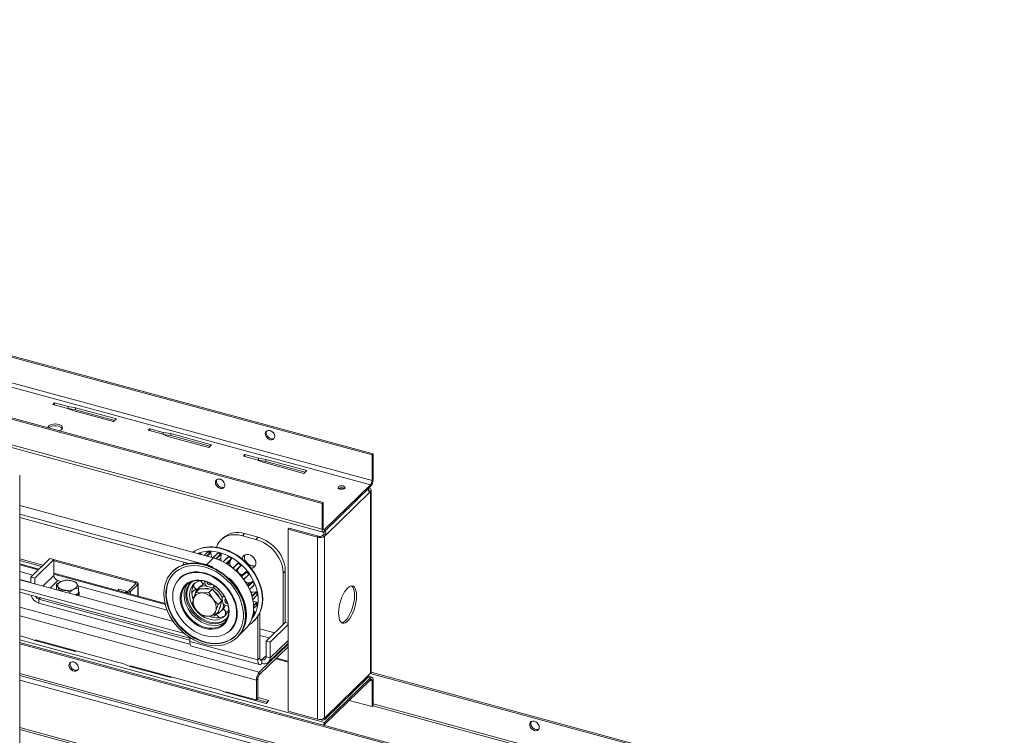
# Model space of a CAD drawing. Units: millimetres. Extents: x 0 to 420, y 0 to 297.
# Drawn here: x 377 to 399, y 260 to 276 of the extents above; entities that cross this region are included whole.
import ezdxf

# ---------------------------------------------------------------- set-up
doc = ezdxf.new("R2010")
doc.units = ezdxf.units.MM

msp = doc.modelspace()

# ---------------------------------------------------------------- linework, layer by layer
at = {"color": 7, "linetype": 'Continuous', "lineweight": 18}
for p, q in [((384.9559, 266.1976), (345.1571, 277.0141)), ((384.9792, 266.2204), (345.1804, 277.0369)), ((384.9248, 265.553), (345.126, 276.3694)), ((384.9559, 265.6405), (345.1571, 276.4569)), ((383.8747, 265.1424), (344.0759, 275.9588)), ((383.898, 265.1652), (344.0992, 275.9816)), ((383.8747, 264.5852), (344.0759, 275.4017)), ((344.0997, 275.3422), (383.8986, 264.5258)), ((378.0742, 267.3274), (378.04, 267.294)), ((378.04, 267.294), (378.3348, 267.2139)), ((378.369, 267.2473), (378.0742, 267.3274)), ((378.0742, 267.3274), (378.0742, 267.2847)), ((378.3348, 267.2139), (378.4682, 267.1602)), ((378.336, 267.2135), (378.369, 267.2045)), ((378.5304, 267.2209), (378.369, 267.2473)), ((378.369, 267.2473), (378.369, 267.2045)), ((378.369, 267.2045), (378.5304, 267.1781)), ((379.4149, 266.9806), (378.5304, 267.2209)), ((378.5304, 267.2209), (378.5304, 267.1781)), ((378.4682, 267.1602), (379.3526, 266.9198)), ((378.5304, 267.1781), (379.3805, 266.947)), ((379.3526, 266.9198), (379.4149, 266.9806)), ((380.1379, 266.7666), (380.1036, 266.7332)), ((380.4327, 266.6865), (380.1379, 266.7666)), ((380.1379, 266.7666), (380.1379, 266.7239)), ((380.1036, 266.7332), (380.3984, 266.6531)), ((380.3984, 266.6531), (380.5319, 266.5993)), ((380.3996, 266.6526), (380.4327, 266.6436)), ((380.5941, 266.6601), (380.4327, 266.6865)), ((380.4327, 266.6865), (380.4327, 266.6436)), ((380.4327, 266.6436), (380.5941, 266.6172)), ((380.5319, 266.5993), (381.4163, 266.359)), ((381.4785, 266.4197), (380.5941, 266.6601)), ((380.5941, 266.6601), (380.5941, 266.6172)), ((380.5941, 266.6172), (381.4441, 266.3862)), ((381.4163, 266.359), (381.4785, 266.4197)), ((382.2015, 266.2057), (382.1673, 266.1723)), ((382.1673, 266.1723), (382.4621, 266.0922)), ((382.4963, 266.1256), (382.2015, 266.2057)), ((382.2015, 266.2057), (382.2015, 266.163)), ((382.6577, 266.0992), (382.4963, 266.1256)), ((382.4963, 266.1256), (382.4963, 266.0828)), ((384.9559, 266.1976), (384.9792, 266.2204)), ((384.9559, 265.6405), (384.9559, 266.1976)), ((384.9792, 265.6633), (384.9792, 266.2204)), ((382.4621, 266.0922), (382.5955, 266.0385)), ((382.4633, 266.0917), (382.4963, 266.0828)), ((382.4963, 266.0828), (382.6577, 266.0564)), ((382.5955, 266.0385), (383.4799, 265.7981)), ((383.5421, 265.8589), (382.6577, 266.0992)), ((382.6577, 266.0992), (382.6577, 266.0564)), ((382.6577, 266.0564), (383.5078, 265.8253)), ((377.3201, 192.329), (377.3201, 265.7597)), ((383.4799, 265.7981), (383.5421, 265.8589)), ((383.9292, 264.5812), (384.9248, 265.553)), ((383.9292, 264.5384), (384.9248, 265.5101)), ((384.9248, 265.5101), (384.9248, 265.553)), ((384.9559, 265.6405), (384.9792, 265.6633)), ((384.8937, 265.3797), (383.9603, 264.4687)), ((384.8937, 265.3797), (384.9248, 265.4101)), ((384.9248, 265.4101), (384.9248, 261.4671)), ((384.9383, 261.4952), (384.9383, 265.4382)), ((381.521, 263.9634), (377.3201, 265.1051)), ((383.8747, 265.1424), (383.898, 265.1652)), ((383.8747, 265.1424), (383.8747, 264.5852)), ((383.898, 265.1652), (383.898, 264.608)), ((381.2293, 263.8486), (377.3201, 264.911)), ((380.9798, 263.8449), (377.3201, 264.8396)), ((382.1926, 264.4928), (382.146, 264.4472)), ((382.4408, 264.3671), (382.146, 264.4472)), ((382.4875, 264.4126), (382.1926, 264.4928)), ((382.4408, 264.3671), (382.4875, 264.4126)), ((383.161, 264.6083), (383.1377, 264.5855)), ((383.1377, 264.5855), (383.7715, 264.4133)), ((383.1377, 260.6425), (383.1377, 264.5855)), ((383.161, 264.6083), (383.7949, 264.436)), ((383.7715, 264.4133), (383.7949, 264.436)), ((383.7715, 264.4133), (383.7715, 260.4703)), ((383.8747, 264.5852), (383.898, 264.608)), ((383.8849, 264.4504), (383.916, 264.4807)), ((383.8849, 264.4504), (383.9292, 264.4384)), ((383.916, 264.4807), (383.9603, 264.4687)), ((383.9292, 264.5812), (383.9292, 264.5384)), ((383.9292, 264.4384), (383.9603, 264.4687)), ((383.9292, 264.4384), (383.9292, 260.4954)), ((381.727, 264.3984), (381.6803, 264.3528)), ((381.2279, 264.0431), (381.2435, 264.0583)), ((381.2543, 264.0517), (381.2416, 264.0394)), ((381.2435, 264.0583), (381.2543, 264.0517)), ((381.2621, 264.0338), (381.2543, 264.0517)), ((381.3917, 264.0867), (381.321, 264.0178)), ((381.3684, 264.0049), (381.4542, 264.0887)), ((381.4635, 264.0797), (381.3828, 264.001)), ((381.4542, 264.0887), (381.4635, 264.0797)), ((381.4776, 263.9916), (381.4635, 264.0797)), ((381.4825, 263.9739), (381.4776, 263.9916)), ((381.5093, 263.9666), (381.6089, 264.0638)), ((381.6163, 264.0701), (381.5101, 263.9664)), ((381.5735, 263.9476), (381.6819, 264.0534)), ((381.6889, 264.0428), (381.5868, 263.9431)), ((381.6089, 264.0638), (381.6163, 264.0701)), ((381.6779, 263.961), (381.6889, 264.0428)), ((381.6819, 264.0534), (381.6889, 264.0428)), ((381.7291, 263.8824), (381.8352, 263.9859)), ((381.8448, 263.9893), (381.7332, 263.8803)), ((381.8352, 263.9859), (381.8448, 263.9893)), ((377.8223, 263.8057), (377.3201, 263.9422)), ((377.7369, 263.7224), (377.3201, 263.8357)), ((377.5598, 263.5495), (377.972, 263.9519)), ((377.6482, 263.5255), (378.0605, 263.9279)), ((377.972, 263.9519), (378.0605, 263.9279)), ((378.0605, 263.9279), (378.0605, 263.585)), ((378.0605, 263.9009), (379.8191, 263.4229)), ((378.0736, 263.9264), (379.8425, 263.4457)), ((380.9489, 263.8534), (380.9286, 263.8336)), ((380.9341, 263.8352), (380.9519, 263.8525)), ((380.9637, 263.8493), (380.9538, 263.8396)), ((381.7957, 263.8456), (381.908, 263.9553)), ((381.9122, 263.9438), (381.8055, 263.8397)), ((381.877, 263.8751), (381.9122, 263.9438)), ((381.908, 263.9553), (381.9122, 263.9438)), ((381.9398, 263.7454), (382.0476, 263.8507)), ((382.0586, 263.8508), (381.9457, 263.7406)), ((382.0017, 263.6923), (382.1143, 263.8023)), ((382.1154, 263.791), (382.0082, 263.6863)), ((382.0476, 263.8507), (382.0586, 263.8508)), ((382.1143, 263.8023), (382.1154, 263.791)), ((377.6046, 263.5932), (377.3201, 263.6706)), ((380.4702, 262.9795), (378.0605, 263.6345)), ((380.6382, 263.6747), (380.6304, 263.6671)), ((380.6423, 263.6786), (380.6382, 263.6747)), ((382.1228, 263.5654), (382.2289, 263.669)), ((382.2403, 263.6659), (382.1293, 263.5576)), ((382.2289, 263.669), (382.172, 263.6184)), ((382.1742, 263.4995), (382.2841, 263.6068)), ((382.2819, 263.5965), (382.1776, 263.4947)), ((382.2289, 263.669), (382.2403, 263.6659)), ((382.2841, 263.6068), (382.2819, 263.5965)), ((383.0771, 263.6809), (383.0304, 263.6354)), ((383.0304, 262.525), (383.0304, 263.6354)), ((383.0771, 262.5644), (383.0771, 263.6809)), ((377.3201, 263.4978), (377.5598, 263.4327)), ((380.6507, 262.5856), (377.3201, 263.4908)), ((377.5598, 263.5495), (377.6482, 263.5255)), ((377.5598, 263.4257), (377.5598, 263.5495)), ((377.6482, 263.4016), (377.6482, 263.5255)), ((378.1169, 263.2749), (378.1169, 263.3943)), ((378.1489, 263.4752), (378.2214, 263.4555)), ((378.5802, 263.358), (380.5172, 262.8316)), ((379.8331, 263.3997), (379.6775, 263.2479)), ((379.8773, 263.3877), (379.7217, 263.2359)), ((379.8191, 263.4229), (379.8425, 263.4457)), ((379.8331, 263.3997), (379.8773, 263.3877)), ((379.8869, 263.1381), (379.8869, 263.4077)), ((380.7849, 263.5244), (380.7802, 263.5198)), ((381.2343, 263.3483), (381.1855, 263.3006)), ((381.2557, 263.4562), (381.2346, 263.4717)), ((381.2853, 263.3998), (381.2779, 263.4248)), ((381.3277, 263.452), (381.3251, 263.4616)), ((381.3364, 263.4051), (381.3277, 263.452)), ((381.4784, 263.321), (381.3951, 263.3426)), ((381.5242, 263.3307), (381.5475, 263.3535)), ((381.5405, 263.3625), (381.5333, 263.3444)), ((382.1817, 263.489), (382.1792, 263.4963)), ((382.2636, 263.3573), (382.3644, 263.4557)), ((382.3753, 263.4496), (382.2695, 263.3463)), ((382.3644, 263.4557), (382.2905, 263.4279)), ((382.3, 263.2835), (382.4036, 263.3846)), ((382.3983, 263.3763), (382.301, 263.2813)), ((382.3644, 263.4557), (382.3753, 263.4496)), ((382.4036, 263.3846), (382.3983, 263.3763)), ((380.8902, 262.3264), (377.3201, 263.2967)), ((381.0571, 262.2096), (377.3201, 263.2253)), ((378.1172, 263.2742), (378.1169, 263.2749)), ((378.1711, 263.2595), (378.1711, 263.2685)), ((378.4097, 263.1947), (378.4097, 263.2298)), ((378.5941, 263.1975), (378.523, 263.1639)), ((378.5941, 263.1975), (378.5941, 263.3169)), ((378.6055, 263.1619), (378.6026, 263.1422)), ((378.6055, 263.1619), (378.6055, 263.219)), ((379.447, 263.262), (379.4703, 263.2848)), ((379.447, 263.262), (379.447, 263.2576)), ((379.6091, 263.2179), (379.447, 263.262)), ((379.6325, 263.2407), (379.4703, 263.2848)), ((379.6325, 263.2407), (379.6091, 263.2179)), ((379.6775, 263.2479), (379.7217, 263.2359)), ((381.2173, 263.2958), (381.1365, 263.2169)), ((381.2485, 263.2055), (381.1365, 263.2169)), ((381.2173, 263.2958), (381.3573, 263.2932)), ((381.2856, 263.2048), (381.2485, 263.2055)), ((381.3573, 263.2932), (381.4973, 263.2907)), ((381.4973, 263.2907), (381.4164, 263.2117)), ((381.4952, 263.0921), (381.4164, 263.2117)), ((381.4973, 263.2907), (381.5989, 263.1633)), ((381.5989, 263.1633), (381.7006, 263.0359)), ((381.7437, 263.1412), (381.7203, 263.1184)), ((381.7368, 263.128), (381.7569, 263.1342)), ((382.3529, 263.14), (382.4431, 263.228)), ((382.4527, 263.2194), (382.3569, 263.1259)), ((382.4431, 263.228), (382.3583, 263.2253)), ((382.3716, 263.0646), (382.4631, 263.1538)), ((382.4431, 263.228), (382.4527, 263.2194)), ((377.7367, 263.0729), (381.0041, 262.1848)), ((377.7367, 263.0729), (377.7367, 262.9872)), ((377.7367, 262.9872), (381.0107, 262.0973)), ((381.0837, 263.0664), (381.0598, 262.9673)), ((381.0939, 263.0995), (381.0837, 263.0664)), ((381.5222, 263.0583), (381.4952, 263.0921)), ((381.5772, 262.8396), (381.6197, 262.9569)), ((381.7006, 263.0359), (381.6197, 262.9569)), ((381.6623, 262.9111), (381.624, 262.7863)), ((381.7006, 263.0359), (381.6623, 262.9111)), ((381.7245, 262.9923), (381.709, 263.0758)), ((381.7789, 263.0742), (381.7869, 263.0799)), ((381.83, 262.9177), (381.7832, 262.9298)), ((382.4586, 263.0043), (382.379, 263.0245)), ((382.389, 262.9364), (382.4586, 263.0043)), ((382.466, 262.9939), (382.3899, 262.9196)), ((382.3905, 262.8673), (382.4579, 262.9331)), ((382.4586, 263.0043), (382.466, 262.9939)), ((381.1387, 262.8477), (381.1656, 262.8139)), ((381.1656, 262.8139), (381.2632, 262.7125)), ((381.3752, 262.7011), (381.4124, 262.7004)), ((381.4124, 262.7004), (381.5431, 262.7073)), ((381.624, 262.7863), (381.5431, 262.7073)), ((381.567, 262.8065), (381.5772, 262.8396)), ((381.6745, 262.7997), (381.7233, 262.8473)), ((381.7453, 262.8493), (381.7502, 262.85)), ((381.7829, 262.7861), (381.7754, 262.8111)), ((381.7816, 262.7926), (381.7966, 262.7956)), ((382.3745, 262.7269), (382.3882, 262.7403)), ((382.4144, 262.7915), (382.3805, 262.7583)), ((382.3833, 262.7771), (382.4097, 262.8028)), ((382.4097, 262.8028), (382.3876, 262.8146)), ((382.4097, 262.8028), (382.4144, 262.7915)), ((382.5248, 262.7774), (382.5248, 261.799)), ((382.3929, 262.5926), (382.4007, 262.6002)), ((382.4781, 262.6936), (382.4781, 261.7535)), ((383.0722, 262.5658), (382.6599, 262.1634)), ((383.1377, 262.5194), (382.7484, 262.1394)), ((383.1377, 262.548), (383.0722, 262.5658)), ((377.3201, 262.2789), (377.5134, 262.2264)), ((381.8838, 262.3891), (381.8885, 262.3937)), ((382.0695, 262.2819), (382.2078, 262.4168)), ((407.9944, 253.7916), (377.3201, 262.1282)), ((407.9711, 253.7688), (377.3201, 262.0991)), ((377.5134, 262.2264), (377.6468, 262.1727)), ((377.6468, 262.1727), (378.5312, 261.9323)), ((379.2823, 261.7457), (377.6608, 262.1863)), ((377.6608, 262.1689), (377.6608, 262.1863)), ((377.6919, 262.1604), (377.6919, 262.1779)), ((381.0041, 262.224), (381.0041, 262.1541)), ((382.4781, 261.7535), (381.0041, 262.1541)), ((382.0274, 262.2358), (382.0351, 262.2434)), ((383.1377, 262.097), (382.5137, 261.488)), ((382.6599, 262.1634), (382.6599, 261.8205)), ((382.7484, 262.1394), (382.6599, 262.1634)), ((382.7112, 261.7015), (383.1234, 262.1038)), ((382.7484, 262.1394), (382.7484, 261.7965)), ((378.5312, 261.9323), (378.5452, 261.946)), ((381.045, 262.0522), (382.519, 261.6516)), ((383.1377, 262.0399), (382.5137, 261.4308)), ((379.2823, 261.7457), (379.5771, 261.6655)), ((379.5771, 261.6655), (379.7105, 261.6118)), ((382.4781, 261.7535), (382.5248, 261.799)), ((382.5715, 261.7589), (382.5715, 261.6732)), ((382.6599, 261.8205), (382.7484, 261.7965)), ((382.8695, 261.7782), (383.1377, 261.7053)), ((383.1377, 261.7267), (382.8867, 261.7949)), ((377.3201, 261.4184), (407.9881, 253.0835)), ((379.7105, 261.6118), (380.5949, 261.3714)), ((381.3459, 261.1848), (379.7245, 261.6255)), ((379.7245, 261.608), (379.7245, 261.6255)), ((379.7556, 261.5996), (379.7556, 261.617)), ((382.5137, 261.488), (382.5137, 261.4308)), ((383.9603, 260.5258), (384.8937, 261.4368)), ((384.8937, 261.4368), (384.9248, 261.4671)), ((384.9183, 261.4608), (409.1145, 254.8848)), ((384.9366, 261.485), (409.1378, 254.9076)), ((380.5949, 261.3714), (380.6089, 261.3851)), ((382.4825, 261.3433), (382.4514, 261.3129)), ((382.4514, 261.3129), (382.4514, 260.8843)), ((382.4825, 261.3433), (382.4825, 260.9147)), ((384.9248, 261.3671), (383.9292, 260.3954)), ((384.9248, 261.3243), (383.9292, 260.3525)), ((383.9386, 260.4703), (384.872, 261.3813)), ((384.9554, 261.3797), (384.8849, 261.3989)), ((384.9248, 261.3243), (384.9248, 261.3671)), ((384.9792, 261.3203), (384.9559, 261.2975)), ((384.9559, 260.7403), (384.9559, 261.2975)), ((384.9792, 260.7669), (384.9792, 261.3203)), ((381.3459, 261.1848), (381.6407, 261.1047)), ((381.6407, 261.1047), (381.7741, 261.051)), ((381.7741, 261.051), (382.6585, 260.8106)), ((382.4514, 260.8843), (381.7881, 261.0646)), ((381.7881, 261.0472), (381.7881, 261.0646)), ((381.8192, 261.0387), (381.8192, 261.0562)), ((382.4825, 260.9147), (382.4514, 260.8843)), ((382.4653, 260.8979), (382.6864, 260.8378)), ((382.7208, 260.8713), (382.4825, 260.9361)), ((382.6585, 260.8106), (382.7208, 260.8713)), ((384.9559, 260.7403), (384.4636, 260.8741)), ((383.1377, 260.6425), (383.7715, 260.4703)), ((384.9714, 260.7555), (384.9559, 260.7403)), ((383.8571, 260.4538), (383.8218, 260.4634)), ((383.9292, 260.4954), (383.9603, 260.5258)), ((383.9292, 260.3954), (383.9292, 260.3525)), ((377.3201, 260.2469), (408.2116, 251.8513))]:
    msp.add_line(p, q, dxfattribs=at)
at = {"color": 174, "linetype": 'Continuous', "lineweight": 18}
for p, q in [((384.9248, 265.4101), (384.8856, 265.4208)), ((383.9292, 264.5812), (383.9002, 264.5891)), ((381.4645, 263.9788), (381.4776, 263.9916)), ((377.3201, 263.9064), (377.7935, 263.7777)), ((377.7178, 263.7037), (377.3201, 263.8118)), ((378.0605, 263.9135), (378.0736, 263.9264)), ((380.9377, 263.8564), (380.9247, 263.8358)), ((381.3719, 263.8179), (381.521, 263.9634)), ((381.6394, 263.9234), (381.6779, 263.961)), ((381.8271, 263.8263), (381.877, 263.8751)), ((378.0605, 263.585), (377.8237, 263.3539)), ((380.4767, 262.9539), (378.0605, 263.6106)), ((382.1205, 263.5682), (382.172, 263.6184)), ((377.9809, 263.3112), (378.1489, 263.4752)), ((379.8191, 263.4229), (379.8191, 263.3861)), ((379.8773, 263.3877), (379.8773, 263.1407)), ((381.5471, 263.3579), (381.5333, 263.3444)), ((382.2477, 263.3861), (382.2905, 263.4279)), ((379.6091, 263.2179), (379.6091, 263.2136)), ((379.7217, 263.2359), (379.7217, 263.183)), ((381.7517, 263.1426), (381.7368, 263.128)), ((382.3333, 263.2009), (382.3583, 263.2253)), ((377.7367, 263.0729), (377.7681, 263.1035)), ((382.5137, 261.488), (377.3201, 262.8995)), ((382.4514, 261.3129), (377.3201, 262.7075)), ((382.8441, 262.3431), (382.5248, 262.4299)), ((382.7287, 262.2305), (382.5248, 262.286)), ((383.9292, 260.3954), (377.3201, 262.1916)), ((383.1377, 262.1765), (382.7484, 261.7965)), ((382.5715, 261.7589), (382.6599, 261.8452)), ((378.5195, 261.6977), (378.4615, 261.7134)), ((382.5715, 261.7589), (382.5281, 261.7707)), ((407.9711, 253.1259), (377.3201, 261.4562)), ((377.3201, 261.3134), (408.1946, 252.9223)), ((384.9248, 261.3671), (384.8721, 261.3815)), ((384.9559, 261.2975), (384.9101, 261.3099)), ((409.1145, 254.2419), (384.9792, 260.8014)), ((384.9714, 260.7555), (409.099, 254.1982)), ((383.8571, 260.4655), (383.8571, 260.4538)), ((377.3201, 260.2848), (408.1946, 251.8937))]:
    msp.add_line(p, q, dxfattribs=at)
at = {"color": 7, "linetype": 'Continuous', "lineweight": 18, "flags": 128}
for points in [[(377.9486, 266.8278), (377.9339, 266.8069), (377.9304, 266.787)], [(377.9464, 266.7827), (377.96, 266.7944), (377.9896, 266.8105), (378.0266, 266.8219), (378.0682, 266.8277), (378.1114, 266.8276), (378.1528, 266.8214), (378.1895, 266.8097), (378.2187, 266.7934), (378.2382, 266.7736), (378.2408, 266.7695)], [(378.1736, 266.7209), (378.1876, 266.7261), (378.2173, 266.7422), (378.2374, 266.7618), (378.2465, 266.7835), (378.2439, 266.8057), (378.2298, 266.8267), (378.2052, 266.8449), (378.1719, 266.8591), (378.1325, 266.8681), (378.0898, 266.8713), (378.0471, 266.8684), (378.0074, 266.8597), (377.9737, 266.8458), (377.9486, 266.8278), (377.9486, 266.8278)], [(382.7448, 266.5271), (382.7783, 266.5234), (382.8082, 266.531), (382.8312, 266.5489), (382.8449, 266.5754), (382.8477, 266.6074), (382.8393, 266.6416), (382.8208, 266.6742), (382.7939, 266.7017), (382.7618, 266.7211), (382.7279, 266.7304), (382.6957, 266.7284), (382.6689, 266.7155), (382.6503, 266.693), (382.642, 266.6633), (382.6448, 266.6298), (382.6585, 266.5959), (382.6815, 266.5654), (382.7113, 266.5416), (382.7448, 266.5271)], [(382.6764, 266.7206), (382.6706, 266.7089), (382.665, 266.6779)], [(382.665, 266.6779), (382.6706, 266.6439), (382.6867, 266.6106), (382.7117, 266.5815), (382.7428, 266.5598), (382.7767, 266.5479), (382.8096, 266.5471), (382.8364, 266.5564)], [(381.5605, 265.5999), (381.5661, 265.5659), (381.5822, 265.5326), (381.6072, 265.5035), (381.6383, 265.4818), (381.6722, 265.4699), (381.7051, 265.469), (381.7335, 265.4793), (381.7544, 265.4996), (381.7654, 265.5277), (381.7654, 265.5607), (381.7544, 265.5948), (381.7335, 265.6264), (381.7051, 265.6522), (381.6722, 265.6692), (381.6383, 265.6757), (381.6072, 265.6709), (381.5822, 265.6554), (381.5661, 265.6309), (381.5605, 265.5999)], [(381.7528, 265.4997), (381.7361, 265.4933), (381.704, 265.4914), (381.67, 265.5006), (381.6379, 265.52), (381.6111, 265.5475), (381.5925, 265.5801), (381.5842, 265.6143), (381.587, 265.6464), (381.5939, 265.663)], [(384.2296, 265.509), (384.2212, 265.4945), (384.2242, 265.4795), (384.2382, 265.4663), (384.2609, 265.4568), (384.2889, 265.4525), (384.318, 265.454), (384.3438, 265.4612), (384.3622, 265.4729), (384.3706, 265.4874), (384.3675, 265.5024), (384.3536, 265.5156), (384.3309, 265.5251), (384.3028, 265.5294), (384.2737, 265.5279), (384.248, 265.5207), (384.2296, 265.509)], [(384.9248, 265.4101), (384.9334, 265.421), (384.9378, 265.4326), (384.9376, 265.4444), (384.933, 265.4559), (384.9242, 265.4668), (384.9114, 265.4765), (384.8977, 265.4837)], [(384.8836, 265.4255), (384.8855, 265.4284), (384.888, 265.435), (384.8879, 265.4417), (384.8853, 265.4483), (384.8802, 265.4545), (384.8733, 265.4598)], [(382.146, 264.4472), (382.0621, 264.4642), (381.9799, 264.4692), (381.901, 264.4621), (381.8272, 264.4431), (381.7599, 264.4126), (381.7004, 264.3711), (381.65, 264.3195), (381.6096, 264.2589), (381.5827, 264.1977)], [(382.4875, 264.4126), (382.5714, 264.384), (382.6536, 264.3443), (382.7324, 264.2944), (382.8062, 264.2353), (382.8736, 264.1681), (382.9331, 264.0943), (382.9835, 264.0153), (383.0238, 263.9328), (383.0532, 263.8484), (383.0711, 263.7639), (383.0771, 263.6809)], [(383.8747, 264.5852), (383.8758, 264.5667), (383.8788, 264.551), (383.8839, 264.5386), (383.8907, 264.5301), (383.8989, 264.5257), (383.9083, 264.5256), (383.9185, 264.5299), (383.9292, 264.5384)], [(383.898, 264.608), (383.8986, 264.5974), (383.9004, 264.5884), (383.9033, 264.5814), (383.9072, 264.5765), (383.9119, 264.574), (383.9172, 264.5739), (383.9231, 264.5764), (383.9292, 264.5812)], [(381.5605, 264.2005), (381.6557, 264.1845), (381.7515, 264.1583), (381.8467, 264.1223), (381.9402, 264.0768), (382.0309, 264.0223), (382.1177, 263.9596), (382.1997, 263.8894), (382.2759, 263.8124), (382.3453, 263.7296), (382.4072, 263.6419), (382.4608, 263.5505), (382.5055, 263.4562), (382.5408, 263.3604), (382.5663, 263.264), (382.5816, 263.1682), (382.5867, 263.0741), (382.5813, 262.9829), (382.5657, 262.8956), (382.5399, 262.8132), (382.5043, 262.7367), (382.4593, 262.667), (382.4055, 262.6049), (382.4007, 262.6002)], [(383.0304, 263.6354), (383.0244, 263.7184), (383.0065, 263.8029), (382.9771, 263.8873), (382.9368, 263.9698), (382.8864, 264.0488), (382.8269, 264.1226), (382.7596, 264.1897), (382.6857, 264.2489), (382.6069, 264.2988), (382.5247, 264.3385), (382.4408, 264.3671)], [(382.4408, 263.8528), (382.4353, 263.8928), (382.4193, 263.9328), (382.394, 263.9699), (382.3612, 264.0013), (382.3234, 264.0246), (382.2833, 264.0381), (382.244, 264.0409), (382.2084, 264.0327), (382.179, 264.0141), (382.1582, 263.9865), (382.1474, 263.952), (382.146, 263.9367)], [(382.2042, 264.0309), (382.2012, 264.024), (382.193, 263.9881), (382.1957, 263.9486), (382.2092, 263.9082), (382.2323, 263.8702), (382.2635, 263.8371), (382.3003, 263.8116), (382.3401, 263.7955)], [(378.0736, 263.9264), (378.0585, 263.9296), (378.0503, 263.9306)], [(381.1872, 263.8361), (381.2824, 263.8201), (381.3782, 263.7939), (381.4733, 263.7579), (381.5668, 263.7124), (381.6575, 263.6579), (381.7444, 263.5952), (381.8264, 263.525), (381.9025, 263.448), (381.9719, 263.3652), (382.0338, 263.2775), (382.0874, 263.1861), (382.1321, 263.0918), (382.1674, 262.996), (382.1929, 262.8996), (382.2083, 262.8038), (382.2133, 262.7097), (382.208, 262.6185), (382.1923, 262.5312), (382.1666, 262.4488), (382.131, 262.3723), (382.086, 262.3026), (382.0321, 262.2405), (381.97, 262.1868), (381.9004, 262.142), (381.824, 262.1067), (381.7419, 262.0813), (381.6549, 262.0661), (381.5641, 262.0612), (381.4706, 262.0669), (381.3754, 262.0828), (381.2796, 262.109), (381.1844, 262.1451), (381.0909, 262.1906), (381.0002, 262.245), (380.9134, 262.3077), (380.8314, 262.378), (380.7553, 262.4549), (380.6858, 262.5377), (380.624, 262.6254), (380.5703, 262.7169), (380.5256, 262.8111), (380.4903, 262.907), (380.4648, 263.0033), (380.4495, 263.0991), (380.4445, 263.1932), (380.4498, 263.2844), (380.4654, 263.3717), (380.4912, 263.4541), (380.5268, 263.5306), (380.5718, 263.6003), (380.6256, 263.6624), (380.6878, 263.7162), (380.7574, 263.761), (380.8337, 263.7963), (380.9158, 263.8217), (381.0028, 263.8369), (381.0936, 263.8417), (381.1872, 263.8361)], [(381.4635, 262.1111), (381.5555, 262.1057), (381.6447, 262.111), (381.7299, 262.1269), (381.81, 262.1531), (381.8841, 262.1894), (381.9512, 262.2352), (382.0105, 262.2901), (382.0612, 262.3533), (382.1027, 262.424), (382.1345, 262.5013), (382.1561, 262.5843), (382.1674, 262.6719), (382.1681, 262.763), (382.1582, 262.8565), (382.1379, 262.9512), (382.1075, 263.0459), (382.0672, 263.1394), (382.0177, 263.2306), (381.9595, 263.3182), (381.8933, 263.4012), (381.8201, 263.4786), (381.7407, 263.5493), (381.6561, 263.6125), (381.5674, 263.6674), (381.4757, 263.7133), (381.3822, 263.7496), (381.288, 263.7759), (381.1943, 263.7918), (381.1022, 263.7972), (381.0131, 263.7919), (380.9279, 263.776), (380.8478, 263.7498), (380.7737, 263.7135), (380.7065, 263.6677), (380.6473, 263.6128), (380.5965, 263.5496), (380.555, 263.4789), (380.5233, 263.4016), (380.5016, 263.3186), (380.4904, 263.231), (380.4897, 263.1399), (380.4995, 263.0464), (380.5198, 262.9517), (380.5503, 262.857), (380.5905, 262.7635), (380.6401, 262.6724), (380.6983, 262.5847), (380.7644, 262.5017), (380.8376, 262.4243), (380.917, 262.3536), (381.0016, 262.2904), (381.0903, 262.2355), (381.182, 262.1896), (381.2756, 262.1533), (381.3698, 262.127), (381.4635, 262.1111)], [(381.5165, 263.7635), (381.4827, 263.7793), (381.3913, 263.8126), (381.2992, 263.8367), (381.2073, 263.8514), (381.1168, 263.8566), (381.0285, 263.8521), (380.9435, 263.8379), (380.8628, 263.8143), (380.7872, 263.7815), (380.7177, 263.74), (380.6549, 263.6904), (380.643, 263.6781)], [(380.8831, 263.8712), (380.8543, 263.8112), (380.8541, 263.8105)], [(382.2078, 262.4168), (382.2573, 262.472), (382.3045, 262.5419), (382.3418, 262.6191), (382.3688, 262.7026), (382.3852, 262.7913), (382.3906, 262.8842), (382.3852, 262.98), (382.3688, 263.0777), (382.3418, 263.1758), (382.3045, 263.2733), (382.2573, 263.3689), (382.2009, 263.4613), (382.1359, 263.5494), (382.0632, 263.6322), (381.9837, 263.7085), (381.8983, 263.7774), (381.8082, 263.8381), (381.7145, 263.8897), (381.6183, 263.9317), (381.521, 263.9634)], [(380.6692, 263.6351), (380.655, 263.6204), (380.6043, 263.5572), (380.5628, 263.4865), (380.531, 263.4092), (380.5094, 263.3262), (380.4982, 263.2386), (380.4975, 263.1475), (380.5073, 263.054), (380.5276, 262.9593), (380.5581, 262.8646), (380.5983, 262.7711), (380.6479, 262.68), (380.7061, 262.5923), (380.7722, 262.5093), (380.8454, 262.4319), (380.9248, 262.3612), (381.0094, 262.298), (381.0981, 262.2431), (381.1898, 262.1972), (381.2834, 262.1609), (381.3776, 262.1346), (381.4713, 262.1187)], [(381.4399, 262.2585), (381.5231, 262.2542), (381.6033, 262.2604), (381.6794, 262.277), (381.7502, 262.3039), (381.8146, 262.3407), (381.8716, 262.3866), (381.9204, 262.4412), (381.9602, 262.5035), (381.9905, 262.5725), (382.0107, 262.6473), (382.0206, 262.7268), (382.02, 262.8096), (382.009, 262.8946), (381.9876, 262.9804), (381.9562, 263.0658), (381.9154, 263.1495), (381.8656, 263.2301), (381.8077, 263.3066), (381.7425, 263.3776), (381.6711, 263.4422), (381.5945, 263.4994), (381.5139, 263.5483), (381.4304, 263.5881), (381.3454, 263.6182), (381.2602, 263.6383), (381.176, 263.6479), (381.0941, 263.647), (381.0158, 263.6355), (380.9422, 263.6137), (380.8745, 263.5818), (380.8137, 263.5404), (380.7607, 263.49), (380.7163, 263.4315), (380.6811, 263.3657), (380.6559, 263.2936), (380.6408, 263.2164), (380.6361, 263.1351), (380.6419, 263.051), (380.6582, 262.9655), (380.6846, 262.8797), (380.7208, 262.795), (380.7662, 262.7127), (380.8201, 262.634), (380.8818, 262.5601), (380.9502, 262.4921), (381.0244, 262.4311), (381.1031, 262.378), (381.1854, 262.3336), (381.2697, 262.2985), (381.355, 262.2734), (381.4399, 262.2585)], [(380.7802, 263.5198), (380.8124, 263.5484), (380.8737, 263.5902), (380.942, 263.6224), (381.0162, 263.6444), (381.0952, 263.6559), (381.1778, 263.6569), (381.2627, 263.6472), (381.3487, 263.6269), (381.4344, 263.5965), (381.5185, 263.5564), (381.5999, 263.5071), (381.6771, 263.4495), (381.7492, 263.3843), (381.8149, 263.3126), (381.8733, 263.2356), (381.9235, 263.1542), (381.9647, 263.0698), (381.9963, 262.9837), (382.0179, 262.8971), (382.029, 262.8114), (382.0296, 262.7279), (382.0197, 262.6478), (381.9992, 262.5723), (381.9687, 262.5027), (381.9286, 262.4399), (381.8838, 262.3891)], [(381.8885, 262.3937), (381.9332, 262.4444), (381.9734, 262.5072), (382.0039, 262.5769), (382.0243, 262.6523), (382.0343, 262.7324), (382.0337, 262.816), (382.0225, 262.9017), (382.001, 262.9882), (381.9694, 263.0744), (381.9281, 263.1588), (381.8779, 263.2401), (381.8196, 263.3172), (381.7538, 263.3889), (381.6818, 263.454), (381.6045, 263.5117), (381.5232, 263.5609), (381.439, 263.6011), (381.3533, 263.6315), (381.2674, 263.6517), (381.1825, 263.6614), (381.0999, 263.6605), (381.0209, 263.6489), (380.9467, 263.6269), (380.8784, 263.5948), (380.8171, 263.553), (380.7849, 263.5244)], [(382.172, 263.6184), (382.1496, 263.607), (382.122, 263.6067), (382.0934, 263.6174), (382.0682, 263.6376), (382.0501, 263.6642), (382.042, 263.6932), (382.0451, 263.72), (382.0466, 263.7238)], [(378.1524, 263.4034), (378.1736, 263.4275), (378.2054, 263.4482), (378.2459, 263.4645), (378.2928, 263.4753), (378.3433, 263.4799), (378.3945, 263.4783), (378.4435, 263.4703), (378.4873, 263.4566), (378.5235, 263.4378), (378.55, 263.4152), (378.5651, 263.3899), (378.568, 263.3635), (378.5586, 263.3375), (378.5374, 263.3134), (378.5056, 263.2927), (378.4651, 263.2764), (378.4182, 263.2657), (378.3677, 263.261), (378.3165, 263.2626), (378.2675, 263.2706), (378.2237, 263.2843), (378.1875, 263.3031), (378.1611, 263.3257), (378.1459, 263.351), (378.143, 263.3774), (378.1524, 263.4034)], [(379.8331, 263.3997), (379.8355, 263.4028), (379.8368, 263.4061), (379.8367, 263.4095), (379.8354, 263.4128), (379.8329, 263.4159), (379.8292, 263.4187), (379.8246, 263.421), (379.8191, 263.4229)], [(379.8773, 263.3877), (379.8835, 263.3955), (379.8866, 263.4037), (379.8865, 263.4122), (379.8832, 263.4204), (379.8769, 263.4282), (379.8677, 263.4351), (379.8561, 263.441), (379.8425, 263.4457)], [(381.4138, 262.4211), (381.3402, 262.4346), (381.2663, 262.4582), (381.1936, 262.4914), (381.1236, 262.5335), (381.0575, 262.5837), (380.9968, 262.6411), (380.9425, 262.7046), (380.8957, 262.7728), (380.8574, 262.8446), (380.8282, 262.9184), (380.8088, 262.9928), (380.7995, 263.0665), (380.8005, 263.1379), (380.8118, 263.2057), (380.8332, 263.2685), (380.8642, 263.3252), (380.9042, 263.3746), (380.9525, 263.4157), (381.0082, 263.4478), (381.07, 263.4703), (381.137, 263.4826), (381.2076, 263.4847), (381.2806, 263.4763), (381.3546, 263.4577), (381.428, 263.4293), (381.4996, 263.3916), (381.5678, 263.3453), (381.6313, 263.2913), (381.689, 263.2308), (381.7396, 263.1647), (381.7823, 263.0946), (381.8161, 263.0216), (381.8405, 262.9473), (381.8549, 262.8731), (381.859, 262.8004), (381.8529, 262.7306), (381.8365, 262.6651), (381.8103, 262.6052), (381.7747, 262.5521), (381.7304, 262.5067), (381.6783, 262.47), (381.6194, 262.4426), (381.5548, 262.4252), (381.4858, 262.418), (381.4138, 262.4211)], [(381.4192, 262.4435), (381.4908, 262.4404), (381.5592, 262.448), (381.6231, 262.4659), (381.6812, 262.4938), (381.7323, 262.5313), (381.7753, 262.5774), (381.8093, 262.6313), (381.8338, 262.6919), (381.8481, 262.7579), (381.852, 262.828), (381.8455, 262.9008), (381.8285, 262.9748), (381.8016, 263.0484), (381.7652, 263.1203), (381.72, 263.1888), (381.6671, 263.2527), (381.6074, 263.3106), (381.5423, 263.3613), (381.4729, 263.4038), (381.4008, 263.4373), (381.3273, 263.4611), (381.2541, 263.4746), (381.1825, 263.4777), (381.1141, 263.4702), (381.0502, 263.4522), (380.9921, 263.4243), (380.941, 263.3868), (380.898, 263.3407), (380.864, 263.2868), (380.8395, 263.2262), (380.8252, 263.1602), (380.8213, 263.0901), (380.8278, 263.0173), (380.8448, 262.9433), (380.8717, 262.8697), (380.9081, 262.7978), (380.9533, 262.7293), (381.0062, 262.6654), (381.0659, 262.6075), (381.1311, 262.5568), (381.2004, 262.5143), (381.2726, 262.4808), (381.346, 262.457), (381.4192, 262.4435)], [(380.9626, 263.4045), (380.9603, 263.4014), (380.9262, 263.3475), (380.9017, 263.2869), (380.8874, 263.2209), (380.8835, 263.1508), (380.8901, 263.078), (380.907, 263.0041), (380.934, 262.9304), (380.9704, 262.8586), (381.0155, 262.79), (381.0684, 262.7262), (381.1281, 262.6683), (381.1933, 262.6175), (381.2626, 262.575), (381.3348, 262.5415), (381.4082, 262.5177), (381.4815, 262.5042), (381.553, 262.5012), (381.6215, 262.5087), (381.6854, 262.5266), (381.7434, 262.5546), (381.7729, 262.5743)], [(381.0697, 263.459), (381.0691, 263.4586), (381.0215, 263.42), (380.9821, 263.3729), (380.952, 263.3184), (380.9316, 263.2576), (380.9214, 263.1919), (380.9217, 263.1226), (380.9324, 263.0513), (380.9534, 262.9794), (380.9842, 262.9086), (381.024, 262.8403), (381.0721, 262.7761), (381.1274, 262.7173), (381.1887, 262.6651), (381.2547, 262.6208), (381.324, 262.5853), (381.3951, 262.5592), (381.4664, 262.5433), (381.5364, 262.5378), (381.6037, 262.5428), (381.6667, 262.5583), (381.7241, 262.5839), (381.7746, 262.619), (381.8172, 262.663), (381.83, 262.6801)], [(381.0345, 263.4321), (381.0055, 263.3957), (380.9753, 263.3412), (380.9549, 263.2804), (380.9447, 263.2147), (380.945, 263.1454), (380.9558, 263.074), (380.9768, 263.0022), (381.0075, 262.9314), (381.0473, 262.8631), (381.0954, 262.7989), (381.1507, 262.74), (381.212, 262.6879), (381.2781, 262.6436), (381.3474, 262.608), (381.4184, 262.582), (381.4897, 262.566), (381.5598, 262.5605), (381.627, 262.5656), (381.69, 262.581), (381.7474, 262.6066), (381.7979, 262.6418), (381.8022, 262.6455)], [(381.2508, 263.475), (381.2345, 263.4717), (381.1774, 263.453), (381.1266, 263.4244), (381.0832, 263.3866), (381.0484, 263.3405), (381.0229, 263.2873), (381.0075, 263.2282), (381.0025, 263.1647), (381.008, 263.0984), (381.024, 263.031), (381.0499, 262.964), (381.0851, 262.8991), (381.1289, 262.8379), (381.1801, 262.782), (381.2374, 262.7326), (381.2448, 262.7271)], [(381.2866, 263.3852), (381.2863, 263.391), (381.2853, 263.3998)], [(381.2981, 263.4098), (381.2931, 263.404), (381.286, 263.3948)], [(381.4874, 263.3959), (381.4821, 263.3899), (381.4643, 263.3805), (381.4423, 263.38), (381.4194, 263.3884), (381.3991, 263.4044), (381.3845, 263.4255), (381.3781, 263.4457)], [(381.5499, 263.356), (381.5482, 263.3541), (381.5475, 263.3535)], [(382.1238, 262.3501), (382.1489, 262.39), (382.1863, 262.4672), (382.2133, 262.5507), (382.2296, 262.6395), (382.2351, 262.7324), (382.2296, 262.8282), (382.2133, 262.9258), (382.1863, 263.024), (382.1489, 263.1215), (382.1018, 263.217), (382.0453, 263.3094), (381.9804, 263.3976), (381.9076, 263.4803), (381.858, 263.5295)], [(384.427, 263.3099), (384.3941, 263.2727), (384.3622, 263.2263), (384.3321, 263.172), (384.3048, 263.1114), (384.281, 263.0462), (384.2614, 262.9784), (384.2465, 262.9098), (384.2369, 262.8425), (384.2327, 262.7783), (384.2341, 262.7191), (384.241, 262.6667), (384.2533, 262.6225), (384.2706, 262.5878), (384.2924, 262.5636), (384.3181, 262.5506), (384.3469, 262.5491), (384.378, 262.5593), (384.4105, 262.5808), (384.4435, 262.613), (384.476, 262.6549), (384.5071, 262.7055), (384.5359, 262.7631), (384.5615, 262.8262), (384.5833, 262.893), (384.6006, 262.9614), (384.6129, 263.0296), (384.6198, 263.0956), (384.6212, 263.1575), (384.6171, 263.2135), (384.6074, 263.262), (384.5925, 263.3016), (384.5729, 263.3312), (384.5491, 263.3499), (384.5218, 263.3571), (384.4917, 263.3527), (384.4598, 263.3368), (384.427, 263.3099)], [(384.5131, 263.357), (384.5173, 263.3539), (384.5391, 263.3297), (384.5564, 263.295), (384.5687, 263.2508), (384.5756, 263.1984), (384.577, 263.1392), (384.5728, 263.0751), (384.5632, 263.0077), (384.5483, 262.9391), (384.5287, 262.8713), (384.5049, 262.8061), (384.4776, 262.7455), (384.4475, 262.6912), (384.4156, 262.6448), (384.3827, 262.6076)], [(378.5592, 263.1809), (378.5532, 263.1734), (378.5389, 263.1596)], [(381.1365, 263.2169), (381.1086, 263.1428), (381.0939, 263.0995)], [(381.1253, 263.305), (381.1248, 263.2841), (381.1251, 263.2717)], [(381.4164, 263.2117), (381.3187, 263.2054), (381.2856, 263.2048)], [(381.7437, 263.1412), (381.7462, 263.1435), (381.7496, 263.1459)], [(382.3583, 263.2253), (382.3297, 263.2301), (382.321, 263.2337)], [(381.0598, 262.9673), (381.107, 262.8918), (381.1387, 262.8477)], [(381.6197, 262.9569), (381.5579, 263.018), (381.5222, 263.0583)], [(381.8307, 262.9672), (381.8304, 262.9672), (381.8075, 262.9756), (381.7872, 262.9916), (381.7726, 263.0127), (381.7659, 263.0359), (381.7681, 263.0575), (381.7789, 263.0742)], [(381.794, 263.0398), (381.8138, 263.0164), (381.8149, 263.0156)], [(381.8434, 262.9127), (381.8425, 262.9132), (381.83, 262.9177)], [(381.2632, 262.7125), (381.3444, 262.7028), (381.3752, 262.7011)], [(381.5431, 262.7073), (381.5563, 262.7671), (381.567, 262.8065)], [(381.7533, 262.8425), (381.7496, 262.8458), (381.733, 262.8575)], [(381.7834, 262.7582), (381.8049, 262.7667), (381.8194, 262.7735)], [(381.436, 262.6972), (381.4804, 262.683), (381.5473, 262.6702)], [(381.0041, 262.1541), (381.0059, 262.1224), (381.0112, 262.0954), (381.0198, 262.0742), (381.0314, 262.0596), (381.045, 262.0522)], [(383.1377, 262.1207), (383.1308, 262.1117), (383.1234, 262.1038)], [(378.4905, 261.7096), (378.457, 261.7133), (378.4271, 261.7057), (378.4041, 261.6878), (378.3905, 261.6613), (378.3877, 261.6293), (378.396, 261.5951), (378.4146, 261.5625), (378.4414, 261.535), (378.4735, 261.5156), (378.5075, 261.5063), (378.5396, 261.5083), (378.5664, 261.5212), (378.585, 261.5437), (378.5933, 261.5734), (378.5905, 261.6069), (378.5769, 261.6408), (378.5539, 261.6713), (378.524, 261.6951), (378.4905, 261.7096)], [(378.5138, 261.5324), (378.4803, 261.5469), (378.4505, 261.5707), (378.4275, 261.6011), (378.4138, 261.635), (378.411, 261.6686), (378.4193, 261.6982), (378.4213, 261.7018)], [(382.4781, 261.7535), (382.4799, 261.7218), (382.4852, 261.6948), (382.4939, 261.6736), (382.5055, 261.6589), (382.5196, 261.6514), (382.5358, 261.6513), (382.5533, 261.6587), (382.5715, 261.6732)], [(382.5248, 261.799), (382.5257, 261.7832), (382.5284, 261.7697), (382.5327, 261.7591), (382.5385, 261.7518), (382.5456, 261.748), (382.5536, 261.748), (382.5624, 261.7516), (382.5715, 261.7589)], [(384.9792, 261.3203), (384.9782, 261.3388), (384.9751, 261.3545), (384.97, 261.3669), (384.9633, 261.3754), (384.955, 261.3798), (384.9456, 261.3799), (384.9354, 261.3756), (384.9248, 261.3671)], [(384.9559, 261.2975), (384.9553, 261.3081), (384.9535, 261.3171), (384.9506, 261.3241), (384.9468, 261.329), (384.9421, 261.3315), (384.9367, 261.3315), (384.9308, 261.3291), (384.9248, 261.3243)], [(388.5813, 260.2939), (388.5757, 260.3279), (388.5595, 260.3612), (388.5345, 260.3903), (388.5034, 260.412), (388.4696, 260.4239), (388.4366, 260.4248), (388.4082, 260.4145), (388.3873, 260.3942), (388.3763, 260.366), (388.3763, 260.3331), (388.3873, 260.299), (388.4082, 260.2673), (388.4366, 260.2416), (388.4696, 260.2246), (388.5034, 260.2181), (388.5345, 260.2229), (388.5595, 260.2384), (388.5757, 260.2629), (388.5813, 260.2939)], [(388.4095, 260.4151), (388.4014, 260.3964), (388.3986, 260.3644), (388.4069, 260.3302), (388.4255, 260.2976), (388.4523, 260.2701), (388.4844, 260.2507), (388.5184, 260.2414), (388.5505, 260.2434), (388.5692, 260.2509)]]:
    msp.add_lwpolyline(points, dxfattribs=at)
at = {"color": 174, "linetype": 'Continuous', "lineweight": 18, "flags": 128}
for points in [[(381.5527, 264.1929), (381.648, 264.1769), (381.7437, 264.1507), (381.8389, 264.1147), (381.9324, 264.0692), (382.0231, 264.0147), (382.11, 263.952), (382.1919, 263.8818), (382.2681, 263.8048), (382.3375, 263.722), (382.3994, 263.6344), (382.453, 263.5429), (382.4977, 263.4487), (382.533, 263.3528), (382.5585, 263.2564), (382.5738, 263.1606), (382.5789, 263.0666), (382.5735, 262.9753), (382.5579, 262.888), (382.5321, 262.8056), (382.4965, 262.7291), (382.4516, 262.6594), (382.3977, 262.5973), (382.3944, 262.5941)], [(382.354, 262.6521), (382.3828, 262.6902), (382.4236, 262.7597), (382.4548, 262.8357), (382.4761, 262.9172), (382.4871, 263.0033), (382.4878, 263.0928), (382.4781, 263.1846), (382.4582, 263.2777), (382.4283, 263.3707), (382.3887, 263.4626), (382.3401, 263.5521), (382.2829, 263.6382), (382.2179, 263.7198), (382.146, 263.7958), (382.068, 263.8653), (381.9849, 263.9274), (381.8977, 263.9813), (381.8076, 264.0264), (381.7157, 264.0621), (381.6231, 264.0879), (381.5311, 264.1035)], [(382.0351, 262.2434), (382.0399, 262.2481), (382.0938, 262.3102), (382.1387, 262.3799), (382.1743, 262.4564), (382.2001, 262.5388), (382.2157, 262.6261), (382.2211, 262.7173), (382.216, 262.8114), (382.2007, 262.9072), (382.1752, 263.0036), (382.1399, 263.0994), (382.0952, 263.1937), (382.0416, 263.2851), (381.9797, 263.3728), (381.9103, 263.4556), (381.8341, 263.5326), (381.7522, 263.6028), (381.6653, 263.6655), (381.5746, 263.7199), (381.4811, 263.7654), (381.3859, 263.8015), (381.2902, 263.8277), (381.195, 263.8437), (381.1014, 263.8493), (381.0106, 263.8445), (380.9236, 263.8293), (380.8415, 263.8039), (380.7652, 263.7685), (380.6955, 263.7238), (380.6423, 263.6786)]]:
    msp.add_lwpolyline(points, dxfattribs=at)
at = {"color": 7, "linetype": 'Continuous', "lineweight": 18}
for centre, radius, start, end in [((384.2959, 265.3755), 0.1128, 56.41433, 123.58567), ((384.2959, 265.3815), 0.1042, 55.35297, 124.64703), ((384.7406, 265.6618), 0.2386, 320.51294, 0.34344), ((384.8196, 265.6397), 0.1363, 320.51294, 0.34344), ((384.7662, 265.376), 0.1275, 1.70124, 37.65584), ((382.0426, 264.0371), 0.4797, 71.76994, 131.14008), ((383.825, 264.5849), 0.1798, 252.69603, 305.39891), ((383.8254, 264.5341), 0.1027, 252.69603, 305.39891), ((383.8426, 264.4785), 0.0735, 1.77816, 39.98258), ((383.8328, 264.4649), 0.1275, 1.70124, 37.65584), ((381.4614, 263.5116), 0.696, 81.81542, 124.33512), ((381.423, 263.4973), 0.589, 107.73783, 110.96676), ((381.4457, 263.3652), 0.7236, 89.32678, 94.2838), ((381.424, 263.1778), 0.9128, 73.59118, 77.83692), ((381.36, 263.012), 1.0909, 59.84224, 63.61208), ((381.7675, 263.9541), 0.0899, 175.58283, 218.54393), ((381.9653, 263.8469), 0.0927, 162.31498, 260.53627), ((381.3037, 262.9276), 1.1925, 47.17808, 50.7306), ((382.3365, 263.8488), 0.1043, 268.42205, 2.19793), ((382.3781, 263.9174), 0.1277, 252.65355, 293.58077), ((378.1817, 263.5922), 0.1214, 183.39156, 254.33381), ((381.3165, 262.9364), 1.1771, 34.71467, 38.29817), ((378.3936, 263.0471), 0.444, 102.00181, 128.55636), ((377.7331, 263.1542), 0.4527, 14.61858, 32.02324), ((378.3311, 262.9101), 0.572, 68.58776, 92.98505), ((378.1827, 263.2141), 0.424, 14.02588, 32.61594), ((381.4331, 263.2025), 0.3817, 145.5593, 201.92667), ((381.1866, 263.384), 0.1, 187.57157, 261.19632), ((381.3392, 263.1447), 0.2178, 84.09859, 167.58678), ((381.3819, 263.1951), 0.2127, 102.24287, 133.93972), ((381.347, 263.4971), 0.1, 192.67169, 257.91867), ((381.4174, 263.4224), 0.0829, 192.1107, 254.36083), ((381.4792, 263.4784), 0.0765, 220.02648, 267.98153), ((381.4931, 263.3625), 0.044, 250.40821, 335.74053), ((382.2692, 263.5114), 0.0861, 224.51677, 284.35302), ((381.4264, 262.9981), 1.0509, 21.58096, 25.4459), ((377.8066, 263.2269), 0.2498, 195.94851, 253.74275), ((377.7722, 263.1935), 0.1258, 209.1643, 253.56778), ((378.2009, 262.6973), 0.572, 68.58603, 92.98678), ((378.6827, 262.8905), 0.4354, 101.73626, 128.82191), ((378.5239, 263.2184), 0.0803, 303.64046, 29.04853), ((379.6473, 263.3405), 0.1284, 252.69603, 305.39891), ((379.6478, 263.2897), 0.0514, 252.69603, 305.39891), ((381.1518, 263.1753), 0.1, 83.51687, 174.18961), ((381.1518, 263.1753), 0.1, 199.46934, 233.57796), ((381.2533, 263.0327), 0.1729, 91.59664, 157.26795), ((381.2429, 262.8742), 0.3334, 40.81228, 82.63781), ((381.3649, 263.0671), 0.2353, 71.93607, 105.09828), ((381.2994, 262.9229), 0.4479, 23.5195, 62.58839), ((381.325, 262.9475), 0.3618, 23.12758, 54.05896), ((381.7506, 263.0872), 0.0431, 108.70387, 195.27815), ((381.6058, 263.0505), 0.8636, 6.8747, 11.28033), ((381.3661, 263.0211), 0.286, 170.87931, 217.32826), ((381.2948, 262.8849), 0.286, 350.87931, 37.32826), ((381.5205, 262.9576), 0.219, 287.53209, 0.55795), ((381.4894, 262.9774), 0.191, 328.24489, 357.63036), ((381.5759, 262.997), 0.21, 314.55895, 342.01214), ((381.8056, 263.0097), 0.0829, 192.1107, 254.36083), ((381.8636, 263.0659), 0.0743, 173.73419, 231.93723), ((381.787, 263.0543), 0.6818, 349.76004, 354.91787), ((381.4179, 263.0317), 0.3334, 220.81228, 262.63781), ((381.5677, 263.1482), 0.5301, 236.35801, 262.50334), ((381.4075, 262.8733), 0.1729, 271.59664, 337.26795), ((381.5531, 262.9209), 0.3033, 259.61691, 348.5546), ((381.5969, 262.995), 0.3286, 261.31805, 306.10879), ((381.6841, 262.7703), 0.1, 191.99612, 255.90803), ((381.8445, 262.8833), 0.1, 186.21488, 258.94538), ((381.6841, 262.7703), 0.1, 324.99385, 9.1009), ((381.5641, 262.7126), 0.6642, 315.4453, 359.3214), ((381.9039, 263.0205), 0.5595, 329.95321, 335.83767), ((382.0806, 262.8837), 0.4259, 298.00914, 317.31852), ((384.2756, 262.7011), 0.1422, 278.4843, 318.88119), ((381.5709, 262.7426), 0.6318, 260.92534, 312.32113), ((382.5949, 261.8195), 0.065, 248.8623, 0.92226), ((382.6184, 261.7944), 0.13, 248.8623, 0.92226), ((378.5406, 261.6152), 0.0871, 252.11523, 295.49368), ((382.7241, 261.3146), 0.2727, 140.51294, 180.34344), ((382.6189, 261.3441), 0.1363, 140.51294, 180.34344), ((384.8184, 261.4343), 0.0753, 315.35447, 1.91129), ((384.8995, 261.4965), 0.0387, 310.64064, 357.99746), ((383.825, 260.6419), 0.1798, 252.69603, 305.39891), ((383.8844, 260.5245), 0.0758, 248.8623, 0.92226), ((384.0553, 260.2796), 0.1712, 137.44033, 158.91442), ((383.9871, 260.2968), 0.0804, 136.15065, 151.30309)]:
    msp.add_arc(centre, radius, start, end, dxfattribs=at)
at = {"color": 174, "linetype": 'Continuous', "lineweight": 18}
for centre, radius, start, end in [((381.4538, 263.5016), 0.6984, 81.85223, 123.23367), ((381.4403, 263.4309), 0.6788, 82.31021, 112.76786)]:
    msp.add_arc(centre, radius, start, end, dxfattribs=at)

doc.saveas('drawing.dxf')
